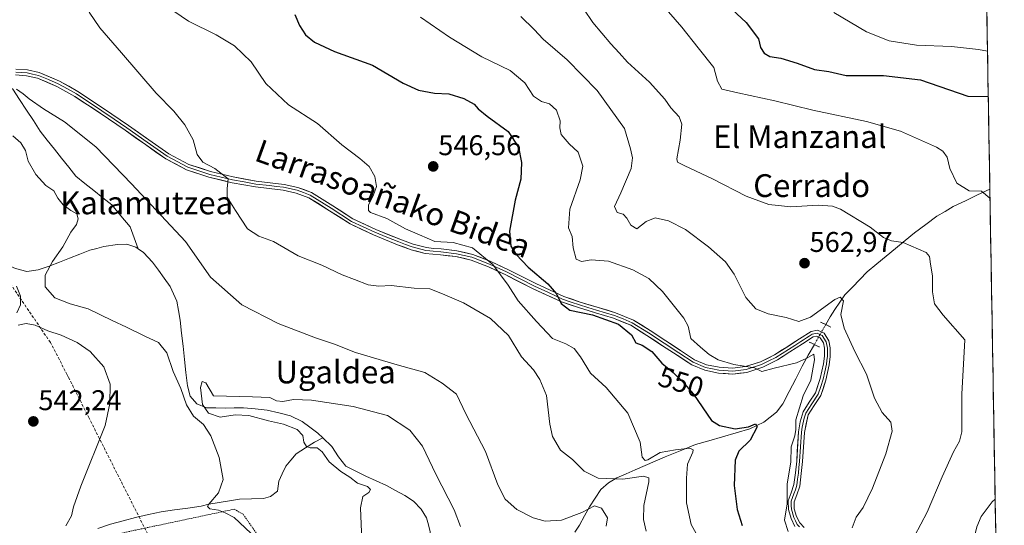
# Model space of a CAD drawing. Units: metres. Extents: x 613926 to 617370, y 4750197 to 4752568.
# Drawn here: x 617010 to 617356, y 4751016 to 4751194 of the extents above; entities that cross this region are included whole.
import ezdxf
from ezdxf.enums import TextEntityAlignment as Align

# ---------------------------------------------------------------- set-up
doc = ezdxf.new("R2010")
doc.units = ezdxf.units.M
doc.header["$MEASUREMENT"] = 0
for name, pattern in [('TRAZO_Y_PUNTO', [1, 0.5, -0.25, 0, -0.25]), ('TRAZOS', [0.75, 0.5, -0.25]), ('TRAZOS2', [0.375, 0.25, -0.125]), ('TRAZOSX2', [1.5, 1, -0.5])]:
    doc.linetypes.add(name, pattern=pattern)
for name, color, linetype, lineweight in [('Alambrada', 19, 'TRAZOS', 0), ('Carátula', 7, 'Continuous', 5), ('Conducción de agua lineal', 5, 'TRAZOSX2', 0), ('Corriente natural lineal', 142, 'Continuous', 13), ('Corriente natural lineal oculto', 19, 'TRAZO_Y_PUNTO', 13), ('Curva de nivel maestra', 36, 'Continuous', 30), ('Curva de nivel normal', 36, 'Continuous', 0), ('Entidad de ámbito territorial CxS', 92, 'Continuous', 0), ('Layer 0', 7, 'Continuous', 0), ('Municipio CxS', 142, 'Continuous', 0), ('Prado CxS', 92, 'Continuous', 0), ('Puente lineal', 2, 'TRAZOS2', 0), ('Punto de cota en terreno', 7, 'Continuous', 0), ('Rótulo de curva de nivel directora', 19, 'Continuous', 0), ('Rótulo de punto de cota en terreno', 19, 'Continuous', 0), ('Texto cartográfico', 19, 'Continuous', 0)]:
    doc.layers.add(name, color=color, linetype=linetype, lineweight=lineweight)
doc.styles.add('Arial', font='txt', dxfattribs={"height": 0.2})

# ---------------------------------------------------------------- blocks, each defined once
blk = doc.blocks.new('*U155')
at = {"layer": 'Prado CxS', "color": 92, "linetype": 'Continuous', "lineweight": 0}
blk.add_polyline3d([(617349.36, 4751229.33, 593.75), (617353.18, 4751005.54, 572.79), (617351.59, 4751001.07, 572.42), (617308.97, 4751009.01, 562.44), (617309.43, 4751004, 562.45), (617309.78, 4751000.07, 562.22), (617311.03, 4750986.16, 563.52), (617325.12, 4750969.74, 565.25), (617343.58, 4750964.16, 568.63), (617353.89, 4750963.85, 570.8), (617356.06, 4750836.99, 570.6), (617351.46, 4750833.96, 569.12), (617324.81, 4750829.32, 561.04), (617292.42, 4750829.08, 551.05), (617246.71, 4750825.57, 534.41), (617211.88, 4750810.06, 524.93), (617220.45, 4750764.38, 522.85), (617230.96, 4750712.99, 520.96), (617245.86, 4750671.16, 520.01)], dxfattribs=at)
blk = doc.blocks.new('*U204')
at = {"layer": 'Curva de nivel normal', "color": 36, "linetype": 'Continuous', "lineweight": 0}
for points in [[(617238.23, 4751196.56, 570), (617242.89, 4751191.2, 570), (617248.64, 4751183.98, 570), (617254.09, 4751177.01, 570), (617255.35, 4751172.18, 570), (617256.96, 4751169.42, 570), (617262.53, 4751168.14, 570), (617275.53, 4751165.27, 570), (617288.84, 4751162, 570), (617307.72, 4751158.13, 570), (617319.63, 4751154.64, 570), (617332.29, 4751149.04, 570), (617334.51, 4751147.67, 570), (617335.96, 4751145.6, 570), (617336.88, 4751141.54, 570), (617339.43, 4751136.39, 570), (617343.72, 4751133.68, 570), (617348.1, 4751133.66, 570), (617351.03, 4751131.13, 570)], [(617352.84, 4751025.51, 570), (617351.82, 4751024.58, 570), (617347.88, 4751019.46, 570), (617346.44, 4751015.79, 570), (617342.81, 4751000.57, 570), (617342.53, 4750995.66, 570), (617344.21, 4750993.51, 570), (617347.11, 4750990.2, 570), (617347.24, 4750987.87, 570), (617345.93, 4750986.03, 570), (617345.98, 4750982.85, 570), (617348.42, 4750973.31, 570), (617351.48, 4750967.21, 570), (617352.5, 4750960.5, 570), (617354.1, 4750951.74, 570)]]:
    blk.add_polyline3d(points, dxfattribs=at)
blk = doc.blocks.new('*U226')
at = {"layer": 'Curva de nivel normal', "color": 36, "linetype": 'Continuous', "lineweight": 0}
blk.add_polyline3d([(617064.49, 4751196.77, 545), (617069.72, 4751193.29, 545), (617079.35, 4751188.53, 545), (617085.88, 4751184.6, 545), (617091.68, 4751179.02, 545), (617096.8, 4751171.47, 545), (617104.78, 4751163.98, 545), (617114.94, 4751157.37, 545), (617123.48, 4751149.83, 545), (617129.84, 4751145.14, 545), (617133.08, 4751142.24, 545), (617135.06, 4751138.74, 545), (617135.64, 4751135.29, 545), (617134.56, 4751131.93, 545), (617132.88, 4751128.81, 545), (617132.84, 4751126.89, 545), (617133.62, 4751126.11, 545), (617139.33, 4751124, 545), (617145.9, 4751120.38, 545), (617150.76, 4751118.3, 545), (617156.2, 4751116.01, 545), (617162.64, 4751115.64, 545), (617169.44, 4751113.78, 545), (617176.5, 4751107.84, 545), (617181.94, 4751100.61, 545), (617185.44, 4751095.12, 545), (617191.88, 4751087.89, 545), (617197.51, 4751081.91, 545), (617202.13, 4751080.03, 545), (617205.02, 4751078.41, 545), (617207.3, 4751075.5, 545), (617210.79, 4751069.72, 545), (617216.25, 4751064.74, 545), (617223.86, 4751055.7, 545), (617228.25, 4751045.54, 545), (617228.96, 4751040.2, 545), (617230.01, 4751039.14, 545), (617230.96, 4751039.36, 545), (617235.27, 4751041.86, 545), (617240.62, 4751042.83, 545), (617245.62, 4751043.43, 545), (617246.82, 4751042.84, 545), (617246.68, 4751042.02, 545), (617244.85, 4751037.84, 545), (617244.49, 4751032.83, 545), (617244.46, 4751024.2, 545), (617246.11, 4751016.6, 545), (617248.52, 4751012.45, 545)], dxfattribs=at)
blk = doc.blocks.new('5PATER')
at = {"layer": 'Carátula', "linetype": 'Continuous', "lineweight": 5}
h = blk.add_hatch(color=250, dxfattribs=at)
edge = h.paths.add_edge_path()
edge.add_ellipse((0, 0.01), major_axis=(-1.33, -1.34), ratio=0.999422, start_angle=0, end_angle=360)

msp = doc.modelspace()

# ---------------------------------------------------------------- linework, layer by layer
at = {"layer": 'Alambrada', "color": 19, "linetype": 'TRAZOS', "lineweight": 0}
msp.add_polyline3d([(617050.39, 4750955.77, 543.42), (617078.97, 4750963.47, 538.66), (617118.6, 4750973.77, 532.35), (617102.46, 4751000.73, 534.11), (617088.83, 4751020.25, 534.06), (617085.76, 4751021.98, 534.04), (617046.73, 4751013.72, 539.18), (617017.98, 4751004.94, 542.28), (617017.17, 4750989.21, 546.06)], dxfattribs=at)
at = {"layer": 'Conducción de agua lineal', "color": 5, "linetype": 'TRAZOSX2', "lineweight": 0}
msp.add_polyline3d([(617194.9, 4750654.21, 517.33), (617186.58, 4750676.99, 518.05), (617176.44, 4750704.61, 518.91), (617167.99, 4750727.64, 519.86), (617148.56, 4750779.42, 524.84), (617145.05, 4750788.58, 525.73), (617142.66, 4750794.81, 526.16), (617130.04, 4750829.19, 528.13), (617108.22, 4750888.05, 532.11), (617093.94, 4750923.72, 535.26), (617087.92, 4750939.86, 536.82), (617085.52, 4750946.05, 537.4), (617078.94, 4750962.88, 538.65), (617076.27, 4750968.34, 538.92), (617069.87, 4750983.66, 539.27), (617065.46, 4750992.72, 538.88), (617055.38, 4751013.26, 538.42), (617034.78, 4751053.99, 540.55), (617027.59, 4751068.26, 541.08), (617027.14, 4751069.15, 541.1), (617021.21, 4751080.5, 540.63), (617006.42, 4751102.21, 536.8)], dxfattribs=at)
at = {"layer": 'Corriente natural lineal', "color": 142, "linetype": 'Continuous', "lineweight": 13}
for points in [[(617004.29, 4751171.76, 534.9), (617008.01, 4751169.48, 534.93), (617010.42, 4751165.79, 534.85), (617012.82, 4751162.1, 534.69), (617015.23, 4751158.41, 534.48), (617017.64, 4751154.72, 534.22), (617020.14, 4751151.54, 534.04), (617022.63, 4751148.37, 533.84), (617025.13, 4751145.19, 533.71), (617027.63, 4751142.02, 533.56), (617030.13, 4751138.84, 533.5), (617033.3, 4751136.33, 533.55), (617036.47, 4751133.81, 533.49), (617039.64, 4751131.3, 533.45), (617042.82, 4751128.79, 533.55), (617045.99, 4751124.93, 533.47), (617049.17, 4751121.07, 533.35), (617050.6, 4751117.23, 532.74), (617052.02, 4751113.39, 532.05)], [(617350.98, 4751134.38, 570.35), (617346.69, 4751132.33, 569.7), (617342.4, 4751130.28, 569.2), (617338.11, 4751128.23, 568.88), (617335.27, 4751126.53, 568.59), (617332.43, 4751124.83, 568.15), (617328.48, 4751121.92, 567.33), (617324.52, 4751119, 566.32), (617321.21, 4751116.27, 564.89), (617317.9, 4751113.54, 563.73), (617314.59, 4751110.82, 563.13), (617311.28, 4751108.09, 562.22), (617307.97, 4751105.36, 561.86), (617305.34, 4751102.64, 561.42), (617302.72, 4751099.91, 560.95), (617300.09, 4751097.19, 560.43), (617298.32, 4751094.67, 559.76), (617296.55, 4751092.14, 558.69), (617294.97, 4751089.46, 558.49), (617293.39, 4751086.78, 557.9)], [(617007.04, 4751107.33, 536.08), (617009, 4751106.43, 535.97), (617012.98, 4751105.48, 535.63), (617016.89, 4751105.98, 535.29), (617020.79, 4751107.27, 534.99), (617024.36, 4751108.68, 534.63), (617027.93, 4751110.09, 534.4), (617031.49, 4751111.49, 534.29), (617035.06, 4751112.9, 534.45), (617037.49, 4751113.52, 534.38), (617039.92, 4751114.14, 534.09), (617044.79, 4751114.89, 533.33), (617048.03, 4751114.97, 532.77), (617051.25, 4751113.93, 532.11), (617052.02, 4751113.39, 532.05)], [(617116.8, 4751047.07, 528.53), (617115.07, 4751048.71, 528.15), (617112.34, 4751050.75, 528.59), (617109.61, 4751052.79, 528.45), (617105.46, 4751054.79, 528.55), (617101.37, 4751055.77, 529.31), (617097.27, 4751056.74, 528.97), (617093.14, 4751057.18, 528.92), (617089.01, 4751057.61, 529.05), (617085.77, 4751057.55, 529.4), (617082.52, 4751057.49, 529.51), (617079.27, 4751057.55, 529.48), (617076.02, 4751057.61, 529.75), (617072.65, 4751058.93, 531.74), (617070.32, 4751061.64, 533.01), (617069.3, 4751065.33, 532.75), (617068.79, 4751069.94, 531.65), (617068.28, 4751074.55, 531.39), (617067.78, 4751079.16, 531.14), (617067.27, 4751083.77, 530.78), (617066.76, 4751088.38, 531.02), (617066.18, 4751091.68, 531.05), (617065.59, 4751094.98, 531.35), (617064.43, 4751097.58, 531.79), (617063.26, 4751100.18, 531.88), (617061.2, 4751103.03, 531.19), (617059.13, 4751105.88, 531.9), (617057.07, 4751108.73, 531.55), (617053.93, 4751112.05, 532.1), (617052.02, 4751113.39, 532.05)], [(617289.38, 4751079.79, 556.32), (617287.24, 4751076.01, 555.3), (617285.11, 4751072.23, 554.13), (617282.85, 4751067.79, 553.27), (617280.59, 4751063.36, 552.59), (617278.33, 4751058.92, 552.22), (617276.08, 4751056.03, 551.83), (617273.89, 4751054.31, 551.5), (617271.69, 4751052.59, 550.97), (617269.19, 4751051.37, 550.53), (617266.68, 4751050.15, 549.54), (617261.91, 4751048.78, 548.56), (617257.15, 4751047.4, 547.75), (617252.38, 4751046.03, 547.13), (617247.61, 4751044.65, 545.58), (617244.07, 4751043.23, 544.94), (617240.52, 4751041.8, 544.68), (617236.98, 4751040.38, 543.79), (617233.48, 4751038.86, 543.5), (617229.99, 4751037.34, 542.81), (617226.49, 4751035.82, 541.61), (617223.28, 4751034.41, 540.68), (617220.06, 4751032.99, 539.92), (617217.07, 4751031.23, 538.81), (617214.46, 4751028.91, 537.61), (617212.46, 4751025.86, 536.18), (617210.45, 4751022.8, 534.91), (617208.68, 4751019.62, 534.02), (617206.9, 4751016.43, 533.15), (617205.27, 4751013.93, 532.31)], [(617037.92, 4751015.22, 539.22), (617042.29, 4751016.71, 538.93), (617046.71, 4751017.92, 538.37), (617051.12, 4751019.13, 537.2), (617055.6, 4751020.1, 537.19), (617060.08, 4751021.06, 536.77), (617064.75, 4751021.72, 536.35), (617069.43, 4751022.39, 535.58), (617074.1, 4751023.05, 535.28), (617076.86, 4751023.78, 535.44), (617080.46, 4751024.37, 534.87), (617084.05, 4751024.95, 534.04), (617087.65, 4751025.54, 533.34), (617091.86, 4751025.62, 533), (617096.06, 4751025.7, 532.68), (617098.44, 4751026.49, 532.36), (617100.9, 4751028.32, 531.96), (617101.36, 4751031.85, 531.83), (617102.59, 4751034.46, 531.78), (617103.82, 4751037.06, 531.68), (617105.66, 4751039.24, 531.44), (617107.49, 4751041.41, 531.1), (617110.71, 4751043.47, 530.29), (617113.93, 4751045.53, 529.44), (617116.8, 4751047.07, 528.53)], [(617116.8, 4751047.07, 528.53), (617120.05, 4751043.98, 528.67), (617122.37, 4751040.41, 528.33), (617124.91, 4751037.13, 528.73), (617128.43, 4751035.34, 528.65), (617131.94, 4751033.55, 527.2), (617135.56, 4751031.92, 527.1), (617139.18, 4751030.28, 527.16), (617142.4, 4751028.56, 526.9), (617145.61, 4751026.84, 526.88), (617148.64, 4751024.76, 526.79), (617151.41, 4751021.96, 525.77), (617153.25, 4751018.91, 526.13), (617153.91, 4751016.49, 526.3), (617154.56, 4751014.07, 526.3), (617154.99, 4751009.1, 526), (617155.14, 4751005.73, 525.59), (617155.29, 4751002.36, 525.44), (617155.17, 4750999.77, 525.9)]]:
    msp.add_polyline3d(points, dxfattribs=at)
at = {"layer": 'Corriente natural lineal oculto', "color": 19, "linetype": 'TRAZO_Y_PUNTO', "lineweight": 13}
msp.add_polyline3d([(617293.39, 4751086.78, 557.9), (617291.87, 4751084.2, 557.2), (617290.85, 4751082.4, 556.81), (617289.38, 4751079.79, 556.32)], dxfattribs=at)
at = {"layer": 'Curva de nivel maestra', "color": 36, "linetype": 'Continuous', "lineweight": 30}
for points in [[(617249.2, 4751208, 575), (617265.39, 4751192.84, 575), (617269.74, 4751187.11, 575), (617270.5, 4751184.09, 575), (617271.8, 4751182.02, 575), (617273.79, 4751180.92, 575), (617277.61, 4751180.28, 575), (617283.4, 4751178.57, 575), (617289.39, 4751176.37, 575), (617294.44, 4751175.6, 575), (617300.59, 4751174.26, 575), (617313.6, 4751174.27, 575), (617326.62, 4751172.74, 575), (617343.25, 4751166.92, 575), (617350.42, 4751166.85, 575)], [(617107.06, 4751195.62, 550), (617108.68, 4751191.75, 550), (617110.8, 4751188.44, 550), (617113.95, 4751185.96, 550), (617120.96, 4751182.63, 550), (617134.25, 4751177.88, 550), (617144.99, 4751171.57, 550), (617150.38, 4751169.05, 550), (617155.99, 4751168, 550), (617161.08, 4751167.75, 550), (617166.39, 4751166.11, 550), (617170.01, 4751164.2, 550), (617171.43, 4751162.48, 550), (617174.55, 4751159.89, 550), (617181.91, 4751154.58, 550), (617185.48, 4751149.12, 550), (617186.6, 4751143.74, 550), (617186.31, 4751137.85, 550), (617184.34, 4751130.44, 550), (617182.4, 4751119.54, 550), (617182.84, 4751114.3, 550), (617184.72, 4751111.39, 550), (617188.97, 4751106.98, 550), (617195.84, 4751101.12, 550), (617198.82, 4751097.61, 550), (617200.52, 4751094.14, 550), (617203.52, 4751091.86, 550), (617211.53, 4751090.2, 550), (617220.61, 4751086.95, 550), (617225.22, 4751083.22, 550), (617226.72, 4751080.39, 550), (617228.94, 4751079.61, 550), (617232.36, 4751077.36, 550), (617235.84, 4751073.24, 550), (617239.8, 4751069.92, 550), (617242.82, 4751067.04, 550), (617246.94, 4751062.32, 550), (617253.22, 4751053.13, 550), (617256.03, 4751051.34, 550), (617261.53, 4751050.2, 550), (617266.27, 4751050.94, 550), (617268.74, 4751052.01, 550), (617269.35, 4751050.95, 550), (617266.88, 4751046.2, 550), (617262.85, 4751042.38, 550), (617261.54, 4751039.24, 550), (617261.18, 4751030.31, 550), (617262.28, 4751021.92, 550), (617264.06, 4751016.26, 550)]]:
    msp.add_polyline3d(points, dxfattribs=at)
at = {"layer": 'Curva de nivel normal', "color": 36, "linetype": 'Continuous', "lineweight": 0}
for points in [[(617034.78, 4751196.46, 540), (617038.56, 4751190.9, 540), (617046.16, 4751182.17, 540), (617058.3, 4751167.97, 540), (617064.5, 4751161.66, 540), (617068.42, 4751156.86, 540), (617071.37, 4751151.69, 540), (617072.69, 4751146.48, 540), (617074.74, 4751143.78, 540), (617078.93, 4751141.62, 540), (617083.67, 4751137.98, 540), (617083.31, 4751134.54, 540), (617083.26, 4751131.54, 540), (617086.23, 4751126.81, 540), (617090.42, 4751120.43, 540), (617094.38, 4751117.84, 540), (617099.49, 4751115.99, 540), (617108.2, 4751110.95, 540), (617116.5, 4751107.64, 540), (617123.61, 4751104.3, 540), (617127.99, 4751102.66, 540), (617132.71, 4751100.75, 540), (617136.46, 4751100.27, 540), (617140.81, 4751100.52, 540), (617148.88, 4751099.56, 540), (617154.37, 4751099.37, 540), (617158.91, 4751097.58, 540), (617166.28, 4751094.42, 540), (617175.69, 4751088.9, 540), (617182.04, 4751082.98, 540), (617186.62, 4751075.46, 540), (617190.78, 4751070.91, 540), (617193.07, 4751067.56, 540), (617195.39, 4751061.93, 540), (617196.49, 4751051.83, 540), (617197.52, 4751047.49, 540), (617200.33, 4751042.7, 540), (617204.52, 4751039.45, 540), (617208.53, 4751035.37, 540), (617213.53, 4751032.9, 540), (617222.2, 4751032.51, 540), (617229.45, 4751033.6, 540), (617231.26, 4751033.04, 540), (617231.26, 4751031.56, 540), (617229.48, 4751023.23, 540), (617229.39, 4751018.34, 540), (617230.29, 4751014.3, 540)], [(617151.18, 4751194.71, 555), (617161.34, 4751187.68, 555), (617172.64, 4751180.79, 555), (617182.6, 4751175.93, 555), (617187.7, 4751171.59, 555), (617190.8, 4751166.91, 555), (617193.61, 4751165.08, 555), (617196.46, 4751164.33, 555), (617198.87, 4751162.01, 555), (617200.17, 4751158.29, 555), (617199.98, 4751155.87, 555), (617200.52, 4751153.54, 555), (617203.35, 4751150.23, 555), (617206.42, 4751147.3, 555), (617208.08, 4751142.42, 555), (617207.22, 4751137.56, 555), (617203.6, 4751127.27, 555), (617203.11, 4751120.78, 555), (617204.32, 4751117.66, 555), (617204.68, 4751113.69, 555), (617205.79, 4751109.8, 555), (617207.59, 4751108.91, 555), (617210.98, 4751109.56, 555), (617217.12, 4751109.1, 555), (617225.69, 4751106.03, 555), (617231.31, 4751102.92, 555), (617236.02, 4751098.43, 555), (617243.51, 4751089.04, 555), (617245.08, 4751086.28, 555), (617246.01, 4751081.87, 555), (617249.44, 4751078.81, 555), (617252.48, 4751076.29, 555), (617255.6, 4751074.42, 555), (617261.17, 4751072.74, 555), (617268.36, 4751071.62, 555), (617271, 4751070.37, 555), (617275.24, 4751071.49, 555), (617283.12, 4751073.31, 555), (617286.53, 4751074.84, 555), (617289.2, 4751076.39, 555), (617289.38, 4751074.39, 555), (617288.12, 4751067.33, 555), (617285.4, 4751061.76, 555), (617282.87, 4751053.34, 555), (617282.9, 4751049.93, 555), (617282.55, 4751047.79, 555), (617281.24, 4751043.91, 555), (617281.14, 4751038.48, 555), (617279.84, 4751030.84, 555), (617279.84, 4751023.92, 555), (617278.87, 4751018.19, 555), (617280.13, 4751014.2, 555)], [(617186.34, 4751194.93, 560), (617191, 4751190.32, 560), (617194.13, 4751186.93, 560), (617202.62, 4751179.76, 560), (617213.16, 4751168.96, 560), (617222.73, 4751155.67, 560), (617224.84, 4751148.51, 560), (617225.6, 4751145.27, 560), (617225.02, 4751141.61, 560), (617221.41, 4751133.09, 560), (617219.23, 4751128.2, 560), (617220.18, 4751126.16, 560), (617222.27, 4751125.52, 560), (617223.53, 4751124.16, 560), (617224.98, 4751121.71, 560), (617227.1, 4751120.44, 560), (617230.32, 4751122.95, 560), (617233.54, 4751124.21, 560), (617238.16, 4751123.16, 560), (617244.16, 4751120.13, 560), (617252.27, 4751114.11, 560), (617258.22, 4751108.82, 560), (617261.28, 4751104.46, 560), (617265.36, 4751096.33, 560), (617268.84, 4751092.28, 560), (617273.14, 4751090.55, 560), (617279.46, 4751089.24, 560), (617283.91, 4751087.91, 560), (617288.06, 4751089.4, 560), (617296.59, 4751095.64, 560), (617298.39, 4751096.39, 560), (617299.58, 4751095.15, 560), (617298.72, 4751090.32, 560), (617299.8, 4751085.52, 560), (617303.58, 4751077.36, 560), (617307.64, 4751069.39, 560), (617310.54, 4751060.93, 560), (617313.14, 4751055.94, 560), (617316.24, 4751052.52, 560), (617316.71, 4751049.38, 560), (617314.48, 4751041.38, 560), (617309.74, 4751029.35, 560), (617306.54, 4751022.59, 560), (617304.08, 4751019.17, 560), (617302.63, 4751015.48, 560)], [(617208.45, 4751197.54, 565), (617211.6, 4751192.87, 565), (617217.96, 4751185.28, 565), (617220.9, 4751182.19, 565), (617223.74, 4751178.9, 565), (617231.5, 4751171.88, 565), (617236.95, 4751165.86, 565), (617239.06, 4751162.91, 565), (617241.94, 4751159.69, 565), (617242.84, 4751157.1, 565), (617242.26, 4751151.5, 565), (617241.05, 4751144.94, 565), (617241.32, 4751143.84, 565), (617243.92, 4751142.46, 565), (617253.57, 4751137.98, 565), (617265.42, 4751131.85, 565), (617273.36, 4751128.89, 565), (617281.08, 4751128.09, 565), (617290.75, 4751128.75, 565), (617295.77, 4751128.34, 565), (617298.58, 4751127.25, 565), (617308.96, 4751120.97, 565), (617313.71, 4751117.4, 565), (617316.49, 4751116.23, 565), (617320.61, 4751115.63, 565), (617328.66, 4751112.14, 565), (617329.81, 4751110.72, 565), (617330.12, 4751108.02, 565), (617330.84, 4751103.96, 565), (617330.87, 4751098.31, 565), (617331.6, 4751094.03, 565), (617334.58, 4751090.1, 565), (617342.15, 4751081.49, 565), (617341.11, 4751062.32, 565), (617341.14, 4751049.14, 565), (617340.32, 4751045.86, 565), (617338.2, 4751042.1, 565), (617334.25, 4751033.38, 565), (617328.98, 4751020.94, 565), (617324.48, 4751012.54, 565)], [(617296.2, 4751196.3, 580), (617307.73, 4751189.6, 580), (617315.61, 4751186.4, 580), (617325.27, 4751184.86, 580), (617337.49, 4751184.35, 580), (617347.03, 4751183.3, 580), (617350.15, 4751182.71, 580)], [(617009.26, 4751169.38, 535), (617011.67, 4751167.8, 535), (617013.76, 4751165.99, 535), (617018.77, 4751162.55, 535), (617026.18, 4751157.96, 535), (617037.18, 4751149.19, 535), (617049.74, 4751136.22, 535), (617068.62, 4751115.96, 535), (617077.37, 4751103.38, 535), (617088.45, 4751093.7, 535), (617101.11, 4751087.16, 535), (617114.26, 4751082.15, 535), (617120.96, 4751079.97, 535), (617128.37, 4751077.04, 535), (617142.96, 4751072.63, 535), (617152.68, 4751070.02, 535), (617158.79, 4751066.27, 535), (617163.77, 4751062.32, 535), (617167.05, 4751055.48, 535), (617173.93, 4751042.26, 535), (617178.25, 4751030.58, 535), (617180.86, 4751025.51, 535), (617184.98, 4751021.94, 535), (617190.68, 4751019, 535), (617194.92, 4751017.84, 535), (617200.61, 4751018.09, 535), (617207.8, 4751020.79, 535), (617212.2, 4751023.21, 535), (617214.68, 4751022.39, 535), (617216.81, 4751018.98, 535), (617216.26, 4751016.02, 535)], [(617091.58, 4751013.58, 535), (617085.68, 4751019.13, 535), (617082.56, 4751020.68, 535), (617080.18, 4751021.63, 535), (617077.16, 4751022.16, 535), (617076.42, 4751022.97, 535), (617076.8, 4751023.77, 535), (617080.18, 4751027.73, 535), (617081.83, 4751032.47, 535), (617080.5, 4751040.18, 535), (617077.58, 4751047.79, 535), (617074.93, 4751051.76, 535), (617071.4, 4751054.61, 535), (617068.95, 4751058.62, 535), (617066.95, 4751064.37, 535), (617064.3, 4751070.28, 535), (617062.13, 4751076.88, 535), (617059.14, 4751080.48, 535), (617054.33, 4751082.67, 535), (617047.92, 4751085.92, 535), (617042.84, 4751088.18, 535), (617034.53, 4751092.26, 535), (617028.18, 4751094.05, 535), (617022.78, 4751096.17, 535), (617019.42, 4751100.01, 535), (617019.42, 4751104.1, 535), (617021.92, 4751108.96, 535), (617025.58, 4751114.06, 535), (617028.37, 4751119.2, 535), (617030.42, 4751121.87, 535), (617031.02, 4751123.87, 535), (617030.44, 4751125.67, 535), (617028.4, 4751126.89, 535), (617025.71, 4751128.85, 535), (617023.84, 4751131.18, 535), (617022.38, 4751133.72, 535), (617019.62, 4751135.62, 535), (617016.08, 4751139.42, 535), (617013.46, 4751144.13, 535), (617012.5, 4751147.84, 535), (617010.88, 4751150.56, 535), (617007.99, 4751153, 535)], [(617026.6, 4751016.2, 540), (617028.6, 4751019.62, 540), (617029.36, 4751022.86, 540), (617031.92, 4751030.11, 540), (617040.48, 4751051.36, 540), (617042.03, 4751059.12, 540), (617042.24, 4751065.85, 540), (617040.03, 4751071.96, 540), (617035.21, 4751077.3, 540), (617030.56, 4751080.45, 540), (617024.94, 4751083.12, 540), (617020.37, 4751084.6, 540), (617015.88, 4751086.54, 540), (617012.7, 4751087.21, 540), (617009.86, 4751086.56, 540)], [(617130.65, 4751008.32, 530), (617130.05, 4751022.5, 530), (617130.88, 4751026.46, 530), (617133.04, 4751027.82, 530), (617133.56, 4751028.94, 530), (617132.54, 4751029.9, 530), (617128.99, 4751031.17, 530), (617126.36, 4751033.18, 530), (617123.17, 4751035.2, 530), (617119.02, 4751038.61, 530), (617116.63, 4751042.18, 530), (617114.84, 4751043.58, 530), (617112.37, 4751043.5, 530), (617111.1, 4751044.02, 530), (617110.2, 4751045.5, 530), (617109.85, 4751047.8, 530), (617107.84, 4751050.01, 530), (617103.04, 4751051.87, 530), (617097.82, 4751053.04, 530), (617090.83, 4751054.89, 530), (617086.1, 4751055.1, 530), (617080.82, 4751054.34, 530), (617076.67, 4751055.66, 530), (617074.62, 4751058.78, 530), (617073.92, 4751064.72, 530), (617074.54, 4751066.8, 530), (617075.82, 4751066.35, 530), (617078.45, 4751061.79, 530), (617092.2, 4751061.47, 530), (617098.2, 4751061.16, 530), (617100.53, 4751060.05, 530), (617102.86, 4751059.76, 530), (617106.53, 4751060.44, 530), (617112.86, 4751060.26, 530), (617127.46, 4751058.04, 530), (617139.52, 4751054.88, 530), (617147.44, 4751049.78, 530), (617151.79, 4751044.13, 530), (617156.55, 4751034.29, 530), (617162.89, 4751021.76, 530), (617165.22, 4751015.87, 530)]]:
    msp.add_polyline3d(points, dxfattribs=at)
at = {"layer": 'Entidad de ámbito territorial CxS', "color": 92, "linetype": 'Continuous', "lineweight": 0}
msp.add_polyline3d([(617349.96, 4751193.94, 583.47), (617350.05, 4751188.95, 581.84), (617350.13, 4751183.97, 580.15), (617350.22, 4751178.99, 578.21), (617350.3, 4751174, 576.96), (617350.39, 4751169.02, 575.51), (617350.47, 4751164.04, 573.95), (617350.56, 4751159.05, 572.45), (617350.64, 4751154.07, 571.58), (617350.73, 4751149.08, 571.14), (617350.81, 4751144.1, 571.2), (617350.9, 4751139.12, 571.08), (617350.98, 4751134.13, 570.31), (617351.07, 4751129.15, 569.71), (617351.15, 4751124.17, 569.13), (617351.24, 4751119.18, 568.44), (617351.32, 4751114.2, 567.95), (617351.41, 4751109.22, 567.7), (617351.49, 4751104.23, 567.96), (617351.58, 4751099.25, 568.11), (617351.66, 4751094.27, 567.8), (617351.75, 4751089.28, 567.2), (617351.83, 4751084.3, 566.79), (617351.92, 4751079.31, 566.66), (617352, 4751074.33, 566.69), (617352.09, 4751069.35, 566.6), (617352.17, 4751064.36, 566.5), (617352.26, 4751059.38, 566.5), (617352.35, 4751054.4, 566.66), (617352.43, 4751049.41, 566.9), (617352.52, 4751044.43, 566.91), (617352.6, 4751039.45, 567.23), (617352.69, 4751034.46, 568.04), (617352.77, 4751029.48, 569.04), (617352.86, 4751024.49, 570.05), (617352.94, 4751019.51, 570.9), (617353.03, 4751014.53, 571.44)], dxfattribs=at)
at = {"layer": 'Layer 0', "linetype": 'Continuous', "lineweight": 0}
for points in [[(617009.01, 4751174.41), (617012.85, 4751174.13), (617016.69, 4751173.26), (617023.52, 4751170.41), (617029.81, 4751166.86), (617038.69, 4751160.98), (617047.47, 4751155.02), (617054.55, 4751149.98), (617061.68, 4751144.97), (617069, 4751141.13), (617076.85, 4751138.5), (617084.97, 4751136.59), (617093.17, 4751135.11), (617098.03, 4751134.53), (617102.9, 4751133.96), (617107.52, 4751132.96), (617111.99, 4751131.33), (617119.24, 4751126.77), (617126.39, 4751122.12), (617134.64, 4751118.3), (617143.09, 4751114.82), (617147.89, 4751113.06), (617152.82, 4751111.75), (617155.5, 4751111.49), (617158.19, 4751111.3), (617163.58, 4751110.64), (617168.88, 4751109.45), (617174.96, 4751107.05), (617180.85, 4751104.33), (617190.66, 4751099.36), (617200.63, 4751094.73), (617206.6, 4751092.73), (617212.59, 4751090.89), (617218.87, 4751089.03), (617224.94, 4751086.53), (617230.57, 4751083.01), (617236.08, 4751079.37), (617241.23, 4751076), (617246.38, 4751072.65), (617250.89, 4751070.74), (617255.73, 4751069.77), (617260.73, 4751069.37), (617265.71, 4751070.02), (617271.24, 4751071.8), (617276.4, 4751074.37), (617280.82, 4751077.19), (617285.23, 4751080), (617289.01, 4751082.44), (617290.23, 4751082.7), (617291.44, 4751082.12), (617292.56, 4751080.36), (617292.91, 4751078.47), (617292.91, 4751075.74), (617292.59, 4751073.03), (617291.43, 4751067.88), (617289.78, 4751062.85), (617287.6, 4751059.54), (617285.49, 4751056.2), (617284.42, 4751052.69), (617283.82, 4751049.09), (617283.18, 4751038.85), (617282.76, 4751034.72), (617282.22, 4751030.6), (617281.26, 4751027.75), (617280.24, 4751024.97), (617280.27, 4751021.85), (617281.2, 4751018.69), (617282.54, 4751015.96)], [(617009.04, 4751175.44), (617010.96, 4751175.3), (617013.01, 4751175.16), (617014.93, 4751174.72), (617017.01, 4751174.25), (617020.56, 4751172.77), (617023.98, 4751171.34), (617027.21, 4751169.51), (617030.35, 4751167.74), (617039.26, 4751161.84), (617043.65, 4751158.86), (617048.06, 4751155.87), (617055.15, 4751150.82), (617062.22, 4751145.85), (617069.41, 4751142.08), (617073.33, 4751140.77), (617077.14, 4751139.5), (617081.2, 4751138.54), (617085.18, 4751137.6), (617089.22, 4751136.87), (617093.32, 4751136.13), (617098.15, 4751135.56), (617100.59, 4751135.27), (617103.07, 4751134.98), (617107.81, 4751133.95), (617110.04, 4751133.14), (617112.45, 4751132.27), (617119.8, 4751127.64), (617126.89, 4751123.03), (617131.02, 4751121.12), (617135.06, 4751119.24), (617139.28, 4751117.5), (617143.47, 4751115.78), (617145.81, 4751114.93), (617148.21, 4751114.05), (617153.01, 4751112.77), (617154.35, 4751112.64), (617155.59, 4751112.52), (617158.29, 4751112.33), (617163.76, 4751111.66), (617169.19, 4751110.44), (617175.37, 4751108), (617181.3, 4751105.26), (617191.11, 4751100.29), (617196.03, 4751098), (617201.01, 4751095.69), (617204, 4751094.69), (617206.92, 4751093.72), (617209.91, 4751092.8), (617212.89, 4751091.88), (617219.22, 4751090), (617222.25, 4751088.75), (617225.42, 4751087.45), (617231.13, 4751083.88), (617236.65, 4751080.23), (617241.79, 4751076.87), (617246.87, 4751073.56), (617251.2, 4751071.73), (617253.62, 4751071.25), (617255.87, 4751070.79), (617260.71, 4751070.41), (617265.49, 4751071.03), (617270.85, 4751072.76), (617273.43, 4751074.04), (617275.89, 4751075.27), (617278.1, 4751076.68), (617280.27, 4751078.06), (617282.47, 4751079.47), (617284.68, 4751080.87), (617285.62, 4751081.48), (617286.57, 4751082.09), (617287.51, 4751082.7), (617288.63, 4751083.41), (617289.24, 4751083.54), (617290.36, 4751083.79), (617291.55, 4751083.21), (617292.15, 4751082.92), (617293.54, 4751080.75), (617293.94, 4751078.57), (617293.94, 4751075.68), (617293.77, 4751074.21), (617293.61, 4751072.86), (617293.01, 4751070.18), (617292.43, 4751067.61), (617291.6, 4751065.09), (617290.72, 4751062.4), (617288.47, 4751058.98), (617286.36, 4751055.65), (617285.83, 4751053.9), (617285.15, 4751050.78), (617284.85, 4751048.98), (617284.21, 4751038.77), (617283.99, 4751036.67), (617283.78, 4751034.6), (617283.51, 4751032.54), (617283.23, 4751030.37), (617282.71, 4751028.84), (617282.23, 4751027.41), (617281.27, 4751024.79), (617281.29, 4751023.23), (617281.3, 4751022), (617282.17, 4751019.07), (617282.72, 4751017.93), (617283.39, 4751016.57), (617284.19, 4751015.76)], [(617285.84, 4751015.56), (617284.24, 4751017.17), (617283.13, 4751019.44), (617282.33, 4751022.15), (617282.3, 4751024.61), (617283.2, 4751027.07), (617284.24, 4751030.13), (617284.8, 4751034.48), (617285.24, 4751038.68), (617285.87, 4751048.86), (617287.23, 4751055.1), (617289.33, 4751058.42), (617291.65, 4751061.95), (617293.42, 4751067.33), (617294.63, 4751072.68), (617294.97, 4751075.62), (617294.97, 4751078.66), (617294.51, 4751081.13), (617292.86, 4751083.72), (617290.48, 4751084.87), (617288.24, 4751084.38), (617284.12, 4751081.74), (617279.71, 4751078.92), (617275.38, 4751076.17), (617270.46, 4751073.71), (617265.26, 4751072.04), (617260.68, 4751071.44), (617256.01, 4751071.81), (617251.5, 4751072.72), (617247.36, 4751074.47), (617242.35, 4751077.73), (617237.21, 4751081.09), (617231.69, 4751084.74), (617225.89, 4751088.37), (617219.56, 4751090.97), (617213.19, 4751092.86), (617207.23, 4751094.7), (617201.39, 4751096.64), (617191.56, 4751101.21), (617181.75, 4751106.18), (617175.77, 4751108.94), (617169.49, 4751111.42), (617163.93, 4751112.67), (617158.39, 4751113.35), (617155.67, 4751113.54), (617153.19, 4751113.79), (617148.52, 4751115.03), (617143.84, 4751116.74), (617135.47, 4751120.18), (617127.39, 4751123.93), (617120.35, 4751128.51), (617112.9, 4751133.2), (617108.09, 4751134.94), (617103.24, 4751135.99), (617093.47, 4751137.15), (617085.39, 4751138.6), (617077.42, 4751140.49), (617069.81, 4751143.03), (617062.76, 4751146.73), (617055.74, 4751151.66), (617048.65, 4751156.71), (617039.83, 4751162.69), (617030.89, 4751168.61), (617024.43, 4751172.27), (617017.32, 4751175.23), (617013.16, 4751176.18), (617009.07, 4751176.47)], [(617009.39, 4751090.95), (617010.73, 4751093.73), (617010.74, 4751096.71), (617009.26, 4751100.33)]]:
    msp.add_lwpolyline(points, dxfattribs=at)
for points in [[(617282.54, 4751015.96, 555.84), (617281.2, 4751018.69, 555.93), (617280.27, 4751021.85, 555.3), (617280.24, 4751024.97, 555.04), (617281.26, 4751027.75, 555.32), (617282.22, 4751030.6, 555.37), (617282.76, 4751034.72, 555.27), (617283.18, 4751038.85, 555.16), (617283.39, 4751042.26, 555.21), (617283.61, 4751045.68, 555.13), (617283.82, 4751049.09, 555.02), (617284.42, 4751052.69, 555.15), (617285.49, 4751056.2, 555.31), (617287.6, 4751059.54, 555.73), (617289.78, 4751062.85, 556.04), (617290.61, 4751065.37, 555.94), (617291.43, 4751067.88, 555.94), (617292.01, 4751070.46, 556.15), (617292.59, 4751073.03, 556.47), (617292.91, 4751075.74, 556.51), (617292.91, 4751078.47, 556.41), (617292.56, 4751080.36, 556.61), (617291.44, 4751082.12, 556.68), (617290.23, 4751082.7, 556.94), (617289.01, 4751082.44, 557.01), (617285.23, 4751080, 556.71), (617283.03, 4751078.6, 556.31), (617280.82, 4751077.19, 556.03), (617278.61, 4751075.78, 555.83), (617276.4, 4751074.37, 555.61), (617273.82, 4751073.09, 555.15), (617271.24, 4751071.8, 554.9), (617268.48, 4751070.91, 554.74), (617265.71, 4751070.02, 554.41), (617263.22, 4751069.7, 554.1), (617260.73, 4751069.37, 553.79), (617258.23, 4751069.57, 553.61), (617255.73, 4751069.77, 553.35), (617250.89, 4751070.74, 552.56), (617246.38, 4751072.65, 551.99), (617243.81, 4751074.33, 551.78), (617241.23, 4751076, 551.47), (617238.66, 4751077.69, 551.37), (617236.08, 4751079.37, 551.18), (617233.33, 4751081.19, 550.91), (617230.57, 4751083.01, 550.85), (617227.76, 4751084.77, 550.6), (617224.94, 4751086.53, 550.35), (617221.91, 4751087.78, 550.32), (617218.87, 4751089.03, 550.19), (617215.73, 4751089.96, 549.96), (617212.59, 4751090.89, 549.93), (617209.6, 4751091.81, 549.98), (617206.6, 4751092.73, 550.05), (617203.62, 4751093.73, 550.14), (617200.63, 4751094.73, 549.87), (617197.31, 4751096.27, 549.05), (617193.98, 4751097.82, 548.36), (617190.66, 4751099.36, 547.58), (617187.39, 4751101.02, 546.94), (617184.12, 4751102.67, 546.24), (617180.85, 4751104.33, 545.52), (617177.91, 4751105.69, 544.78), (617174.96, 4751107.05, 544.07), (617171.92, 4751108.25, 543.3), (617168.88, 4751109.45, 543.22), (617166.23, 4751110.05, 543.1), (617163.58, 4751110.64, 542.97), (617160.89, 4751110.97, 542.82), (617158.19, 4751111.3, 542.82), (617155.5, 4751111.49, 542.77), (617152.82, 4751111.75, 542.73), (617150.36, 4751112.41, 542.76), (617147.89, 4751113.06, 542.81), (617145.49, 4751113.94, 542.95), (617143.09, 4751114.82, 543), (617138.87, 4751116.56, 542.77), (617134.64, 4751118.3, 542.77), (617130.52, 4751120.21, 542.67), (617126.39, 4751122.12, 542.49), (617122.82, 4751124.45, 542.42), (617119.24, 4751126.77, 542.24), (617115.62, 4751129.05, 542.23), (617111.99, 4751131.33, 542.21), (617107.52, 4751132.96, 541.91), (617102.9, 4751133.96, 541.53), (617098.03, 4751134.53, 541.24), (617093.17, 4751135.11, 540.87), (617089.07, 4751135.85, 540.51), (617084.97, 4751136.59, 540.06), (617080.91, 4751137.55, 539.55), (617076.85, 4751138.5, 539.13), (617072.93, 4751139.82, 538.96), (617069, 4751141.13, 538.55), (617065.34, 4751143.05, 538.29), (617061.68, 4751144.97, 538.08), (617058.12, 4751147.48, 537.87), (617054.55, 4751149.98, 537.69), (617051.01, 4751152.5, 537.28), (617047.47, 4751155.02, 537.02), (617044.54, 4751157.01, 536.63), (617041.62, 4751158.99, 536.42), (617038.69, 4751160.98, 536.32), (617035.73, 4751162.94, 536.1), (617032.77, 4751164.9, 536.02), (617029.81, 4751166.86, 535.99), (617026.67, 4751168.64, 535.97), (617023.52, 4751170.41, 535.87), (617020.11, 4751171.84, 535.75), (617016.69, 4751173.26, 535.72), (617012.85, 4751174.13, 535.58), (617009.01, 4751174.41, 535.35)], [(617009.07, 4751176.47, 535.71), (617013.16, 4751176.18, 535.81), (617017.32, 4751175.23, 535.95), (617020.88, 4751173.75, 535.99), (617024.43, 4751172.27, 536.21), (617027.66, 4751170.44, 536.28), (617030.89, 4751168.61, 536.29), (617033.87, 4751166.64, 536.42), (617036.85, 4751164.66, 536.51), (617039.83, 4751162.69, 536.72), (617042.77, 4751160.7, 536.89), (617045.71, 4751158.7, 536.94), (617048.65, 4751156.71, 537.35), (617052.2, 4751154.19, 537.61), (617055.74, 4751151.66, 538.01), (617059.25, 4751149.2, 538.17), (617062.76, 4751146.73, 538.42), (617066.29, 4751144.88, 538.72), (617069.81, 4751143.03, 538.83), (617073.62, 4751141.76, 539.29), (617077.42, 4751140.49, 539.59), (617081.41, 4751139.55, 539.8), (617085.39, 4751138.6, 540.05), (617089.43, 4751137.88, 540.5), (617093.47, 4751137.15, 540.91), (617098.36, 4751136.57, 541.36), (617103.24, 4751135.99, 541.81), (617108.09, 4751134.94, 542.26), (617110.5, 4751134.07, 542.37), (617112.9, 4751133.2, 542.49), (617116.63, 4751130.86, 542.57), (617120.35, 4751128.51, 542.37), (617123.87, 4751126.22, 542.67), (617127.39, 4751123.93, 542.71), (617131.43, 4751122.06, 542.81), (617135.47, 4751120.18, 543.13), (617139.66, 4751118.46, 543.1), (617143.84, 4751116.74, 543.36), (617148.52, 4751115.03, 543.48), (617153.19, 4751113.79, 543.32), (617155.67, 4751113.54, 543.38), (617158.39, 4751113.35, 543.49), (617161.16, 4751113.01, 543.55), (617163.93, 4751112.67, 543.68), (617166.71, 4751112.05, 543.76), (617169.49, 4751111.42, 543.88), (617172.63, 4751110.18, 544.06), (617175.77, 4751108.94, 544.72), (617178.76, 4751107.56, 545.47), (617181.75, 4751106.18, 546.25), (617185.02, 4751104.52, 547.06), (617188.29, 4751102.87, 547.52), (617191.56, 4751101.21, 548.05), (617194.84, 4751099.69, 549.11), (617198.11, 4751098.16, 549.68), (617201.39, 4751096.64, 550.36), (617204.31, 4751095.67, 550.63), (617207.23, 4751094.7, 550.65), (617210.21, 4751093.78, 550.47), (617213.19, 4751092.86, 550.38), (617216.38, 4751091.92, 550.42), (617219.56, 4751090.97, 550.69), (617222.73, 4751089.67, 550.89), (617225.89, 4751088.37, 550.71), (617228.79, 4751086.56, 550.94), (617231.69, 4751084.74, 551.26), (617234.45, 4751082.92, 551.35), (617237.21, 4751081.09, 551.66), (617239.78, 4751079.41, 551.94), (617242.35, 4751077.73, 552.04), (617244.86, 4751076.1, 552.42), (617247.36, 4751074.47, 552.63), (617251.5, 4751072.72, 553.02), (617256.01, 4751071.81, 553.9), (617260.68, 4751071.44, 554.4), (617265.26, 4751072.04, 555), (617267.86, 4751072.88, 555.29), (617270.46, 4751073.71, 555.4), (617272.92, 4751074.94, 555.94), (617275.38, 4751076.17, 556.25), (617277.55, 4751077.55, 556.44), (617279.71, 4751078.92, 556.7), (617281.92, 4751080.33, 557.16), (617284.12, 4751081.74, 557.46), (617288.24, 4751084.38, 557.71), (617290.48, 4751084.87, 557.49), (617292.86, 4751083.72, 557.25), (617294.51, 4751081.13, 557.26), (617294.97, 4751078.66, 557.19), (617294.97, 4751075.62, 557.17), (617294.63, 4751072.68, 557), (617294.03, 4751070.01, 556.64), (617293.42, 4751067.33, 556.52), (617292.54, 4751064.64, 556.6), (617291.65, 4751061.95, 556.55), (617289.33, 4751058.42, 556.18), (617287.23, 4751055.1, 555.89), (617286.55, 4751051.98, 555.73), (617285.87, 4751048.86, 555.45), (617285.66, 4751045.47, 555.41), (617285.45, 4751042.07, 555.41), (617285.24, 4751038.68, 555.4), (617284.8, 4751034.48, 555.48), (617284.24, 4751030.13, 555.58), (617283.2, 4751027.07, 555.64), (617282.3, 4751024.61, 555.73), (617282.33, 4751022.15, 555.9), (617283.13, 4751019.44, 556.13), (617284.24, 4751017.17, 556.2), (617285.84, 4751015.56, 556.4)], [(617009.26, 4751100.33, 536.71), (617010.74, 4751096.71, 536.9), (617010.73, 4751093.73, 537.39), (617009.39, 4751090.95, 538.33)]]:
    msp.add_polyline3d(points, dxfattribs=at)
at = {"layer": 'Municipio CxS', "color": 142, "linetype": 'Continuous', "lineweight": 0}
msp.add_polyline3d([(617349.9, 4751197.55, 584.48), (617349.99, 4751192.56, 583.04), (617350.07, 4751187.57, 581.37), (617350.16, 4751182.57, 579.62), (617350.24, 4751177.58, 577.8), (617350.33, 4751172.59, 576.57), (617350.41, 4751167.6, 575.07), (617350.5, 4751162.61, 573.52), (617350.58, 4751157.62, 572.14), (617350.67, 4751152.63, 571.42), (617350.75, 4751147.64, 571.11), (617350.84, 4751142.65, 571.19), (617350.92, 4751137.66, 570.92), (617351.01, 4751132.67, 570.1), (617351.09, 4751127.68, 569.54), (617351.18, 4751122.68, 568.93), (617351.26, 4751117.69, 568.27), (617351.35, 4751112.7, 567.85), (617351.43, 4751107.71, 567.72), (617351.52, 4751102.72, 568.02), (617351.61, 4751097.73, 568.07), (617351.69, 4751092.74, 567.64), (617351.78, 4751087.75, 567.04), (617351.86, 4751082.76, 566.71), (617351.95, 4751077.77, 566.65), (617352.03, 4751072.78, 566.68), (617352.12, 4751067.78, 566.56), (617352.2, 4751062.79, 566.49), (617352.29, 4751057.8, 566.53), (617352.37, 4751052.81, 566.73), (617352.46, 4751047.82, 566.94), (617352.54, 4751042.83, 566.95), (617352.63, 4751037.84, 567.43), (617352.71, 4751032.85, 568.35), (617352.8, 4751027.86, 569.37), (617352.88, 4751022.87, 570.36), (617352.97, 4751017.88, 571.12), (617353.05, 4751012.88, 571.58)], dxfattribs=at)
at = {"layer": 'Prado CxS', "color": 92, "linetype": 'Continuous', "lineweight": 0}
msp.add_polyline3d([(617349.36, 4751229.33, 593.75), (617353.18, 4751005.54, 572.79)], dxfattribs=at)
at = {"layer": 'Puente lineal', "color": 2, "linetype": 'TRAZOS2', "lineweight": 0}
for points in [[(617291.59, 4751087.65, 557.96), (617295.19, 4751085.91, 557.93)], [(617291.18, 4751078.93, 556), (617287.57, 4751080.65, 556.69)]]:
    msp.add_polyline3d(points, dxfattribs=at)

# ---------------------------------------------------------------- block references
at = {"layer": 'Curva de nivel normal', "color": 36, "linetype": 'Continuous', "lineweight": 0}
for name in ['*U204', '*U226']:
    msp.add_blockref(name, (0, 0), dxfattribs=at)
at = {"layer": 'Prado CxS', "color": 92, "linetype": 'Continuous', "lineweight": 0}
msp.add_blockref('*U155', (0, 0), dxfattribs=at)
at = {"layer": 'Punto de cota en terreno', "linetype": 'Continuous', "lineweight": 0}
for p in [(617155.59, 4751142.3, 546.56), (617285.93, 4751108.34, 562.97), (617015.23, 4751052.8, 542.24)]:
    msp.add_blockref('5PATER', p, dxfattribs=at)

# ---------------------------------------------------------------- texts
at = {"layer": 'Rótulo de curva de nivel directora', "color": 19, "linetype": 'Continuous', "lineweight": 0, "style": 'Arial'}
msp.add_text('550', height=7, rotation=-16.7832, dxfattribs=at).set_placement((617242.59, 4751066.6), align=Align.MIDDLE_CENTER)
at = {"layer": 'Rótulo de punto de cota en terreno', "color": 19, "linetype": 'Continuous', "lineweight": 0, "style": 'Arial'}
for s, p in [('546,56', (617157.35, 4751144.06)), ('562,97', (617287.69, 4751110.1)), ('542,24', (617016.99, 4751054.56))]:
    msp.add_text(s, height=7, dxfattribs=at).set_placement(p, align=Align.BOTTOM_LEFT)
at = {"layer": 'Texto cartográfico', "color": 19, "linetype": 'Continuous', "lineweight": 0, "style": 'Arial'}
for s, p in [('El Manzanal', (617284.27, 4751152.76)), ('Cerrado', (617288.43, 4751135.57)), ('Kalamutzea', (617055, 4751129.51)), ('Ugaldea', (617121.34, 4751070.16))]:
    msp.add_text(s, height=8, dxfattribs=at).set_placement(p, align=Align.MIDDLE_CENTER)
msp.add_text('Larrasoañako Bidea', height=8, rotation=-19.8828, dxfattribs=at).set_placement((617141.5, 4751131.02), align=Align.MIDDLE_CENTER)

doc.saveas('drawing.dxf')
